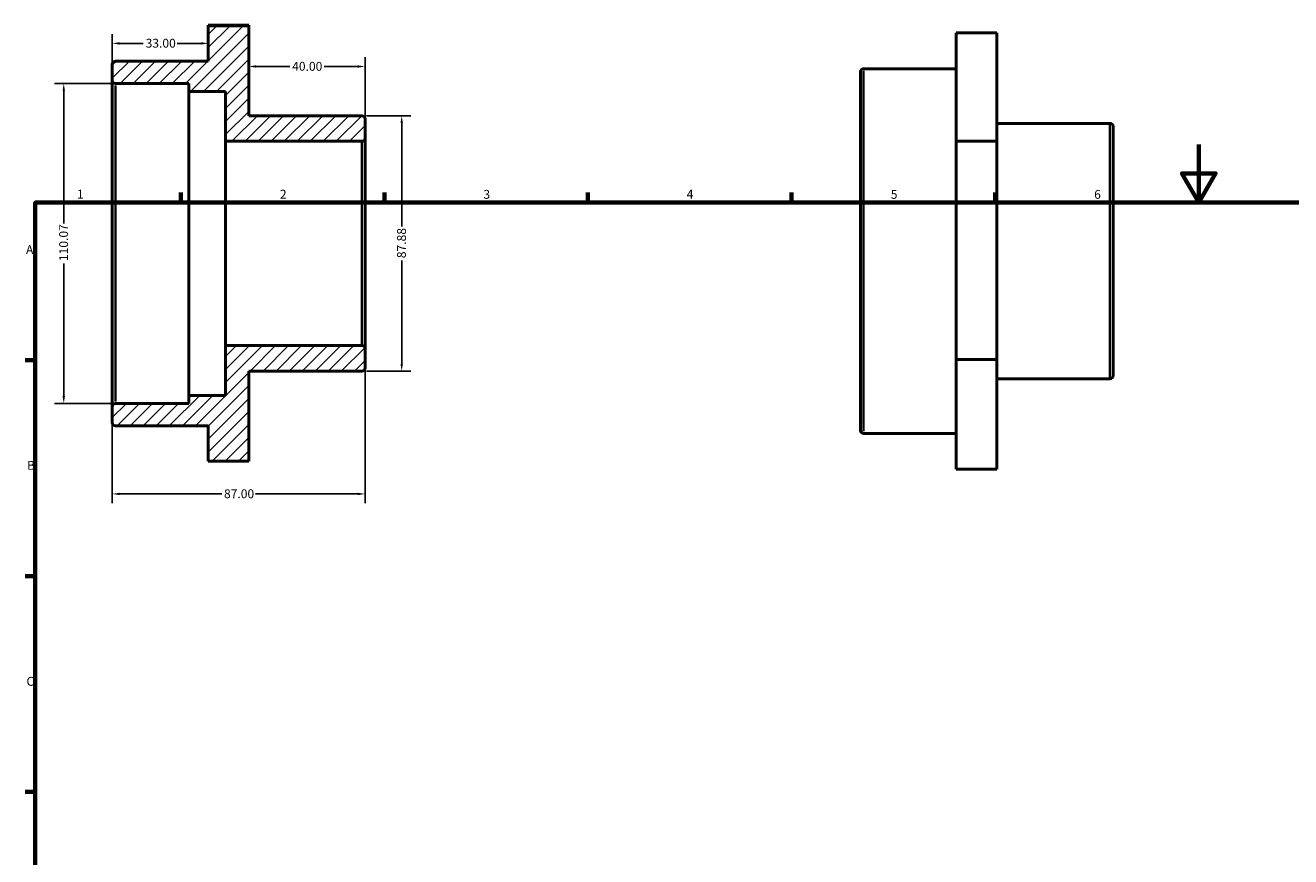
# Model space of a CAD drawing. Units: millimetres. Extents: x 0 to 904, y -41 to 635.
# Drawn here: x 17 to 452, y 349 to 635 of the extents above; entities that cross this region are included whole.
import ezdxf

# ---------------------------------------------------------------- set-up
doc = ezdxf.new("R2010")
doc.units = ezdxf.units.MM
for name, color, linetype, lineweight in [('Border (ANSI)', 7, 'Continuous', 70), ('Dimension (ANSI)', 7, 'Continuous', 25), ('Hatch (ANSI)', 7, 'Continuous', 18), ('Visible (ANSI)', 7, 'Continuous', 50), ('Visible Narrow (ANSI)', 7, 'Continuous', 35)]:
    doc.layers.add(name, color=color, linetype=linetype, lineweight=lineweight)
doc.styles.add('Note Text (ANSI)', font='tahoma.ttf')
doc.dimstyles.new('Default - mm (ANSI)', dxfattribs={"dimtxt": 3.048, "dimasz": 2.5, "dimexe": 3.175, "dimexo": 1.6002, "dimgap": 0.8, "dimtad": 0, "dimtoh": 1, "dimrnd": 1e-08, "dimzin": 4, "dimdsep": 46, "dimtxsty": 'Note Text (ANSI)', "dimcen": 0.09, "dimdle": 10, "dimclrd": 256, "dimclre": 256, "dimclrt": 256, "dimadec": 1, "dimazin": 1, "dimtfac": 1, "dimtofl": 0, "dimtmove": 0, "dimatfit": 3, "dimfxl": 1, "dimtolj": 1, "dimtzin": 4, "dimlwd": -1, "dimlwe": -1, "dimarcsym": 0})

# ---------------------------------------------------------------- blocks, each defined once
blk = doc.blocks.new('Borders Default Border')
at = {"layer": 'Border (ANSI)'}
for p, q in [((70.08, 574), (70.08, 577.45)), ((140.17, 574), (140.17, 577.45)), ((210.25, 574), (210.25, 577.45)), ((280.33, 574), (280.33, 577.45)), ((350.42, 574), (350.42, 577.45)), ((20, 519.75), (16.55, 519.75)), ((20, 445.5), (16.55, 445.5)), ((20, 371.25), (16.55, 371.25))]:
    blk.add_line(p, q, dxfattribs=at)
at = {"layer": 'Border (ANSI)', "flags": 128}
for points in [[(420.5, 594), (420.5, 574), (414.73, 584), (426.27, 584), (420.5, 574)], [(20, 20), (20, 574), (821, 574), (821, 20), (20, 20)]]:
    blk.add_lwpolyline(points, dxfattribs=at)
at = {"layer": 'Border (ANSI)', "char_height": 3.05, "attachment_point": 7, "style": 'Note Text (ANSI)'}
for s, insert in [('1', (34.35, 574.4)), ('2', (104.2, 574.4)), ('3', (174.26, 574.34)), ('4', (244.23, 574.4)), ('5', (314.48, 574.34)), ('6', (384.49, 574.34)), ('A', (16.78, 555.35)), ('B', (17.15, 481.1)), ('C', (16.95, 406.8))]:
    blk.add_mtext(s, dxfattribs=dict(at, insert=insert))
blk = doc.blocks.new('*D7')
at = {"layer": 'Defpoints', "color": 0, "transparency": 16777216}
for p in [(47.6, 614.96), (29.79, 504.89), (47.6, 504.89)]:
    blk.add_point(p, dxfattribs=at)
at = {"layer": 'Dimension (ANSI)', "transparency": 16777216}
for p, q in [((46, 614.96), (26.62, 614.96)), ((29.79, 612.46), (29.79, 566.77)), ((29.79, 507.39), (29.79, 553.07)), ((46, 504.89), (26.62, 504.89))]:
    blk.add_line(p, q, dxfattribs=at)
for points in [[(29.38, 612.46), (30.21, 612.46), (29.79, 614.96)], [(29.38, 507.39), (30.21, 507.39), (29.79, 504.89)]]:
    blk.add_solid(points, dxfattribs=at)
at = {"layer": 'Dimension (ANSI)', "transparency": 16777216, "insert": (28.21, 553.87), "char_height": 3.048, "attachment_point": 1, "rotation": 90, "style": 'Note Text (ANSI)'}
blk.add_mtext('\\A1;110.07', dxfattribs=at)
blk = doc.blocks.new('*D8')
at = {"layer": 'Defpoints', "color": 0, "transparency": 16777216}
for p in [(132.4, 603.87), (132.4, 515.98), (146.12, 515.98)]:
    blk.add_point(p, dxfattribs=at)
at = {"layer": 'Dimension (ANSI)', "transparency": 16777216}
for p, q in [((134, 603.87), (149.29, 603.87)), ((146.12, 601.37), (146.12, 565.78)), ((146.12, 518.48), (146.12, 554.06)), ((134, 515.98), (149.29, 515.98))]:
    blk.add_line(p, q, dxfattribs=at)
for points in [[(145.7, 601.37), (146.54, 601.37), (146.12, 603.87)], [(145.7, 518.48), (146.54, 518.48), (146.12, 515.98)]]:
    blk.add_solid(points, dxfattribs=at)
at = {"layer": 'Dimension (ANSI)', "transparency": 16777216, "insert": (144.53, 554.86), "char_height": 3.048, "attachment_point": 1, "rotation": 90, "style": 'Note Text (ANSI)'}
blk.add_mtext('\\A1;87.88', dxfattribs=at)
blk = doc.blocks.new('*D9')
at = {"layer": 'Defpoints', "color": 0, "transparency": 16777216}
for p in [(93.5, 620.82), (93.5, 620.82), (133.5, 596.18)]:
    blk.add_point(p, dxfattribs=at)
at = {"layer": 'Dimension (ANSI)', "transparency": 16777216}
for p, q in [((133.5, 597.78), (133.5, 623.99)), ((96, 620.82), (107.61, 620.82)), ((131, 620.82), (119.39, 620.82))]:
    blk.add_line(p, q, dxfattribs=at)
for points in [[(96, 621.23), (96, 620.4), (93.5, 620.82)], [(131, 621.23), (131, 620.4), (133.5, 620.82)]]:
    blk.add_solid(points, dxfattribs=at)
at = {"layer": 'Dimension (ANSI)', "transparency": 16777216, "insert": (108.41, 622.4), "char_height": 3.048, "attachment_point": 1, "style": 'Note Text (ANSI)'}
blk.add_mtext('\\A1;40.00', dxfattribs=at)
blk = doc.blocks.new('*D10')
at = {"layer": 'Defpoints', "color": 0, "transparency": 16777216}
for p in [(46.5, 628.76), (79.5, 628.74), (46.5, 616.06)]:
    blk.add_point(p, dxfattribs=at)
at = {"layer": 'Dimension (ANSI)', "transparency": 16777216}
for p, q in [((46.5, 617.66), (46.5, 631.93)), ((49, 628.76), (57.17, 628.76)), ((77, 628.76), (68.83, 628.76))]:
    blk.add_line(p, q, dxfattribs=at)
for points in [[(49, 629.18), (49, 628.34), (46.5, 628.76)], [(77, 629.18), (77, 628.34), (79.5, 628.76)]]:
    blk.add_solid(points, dxfattribs=at)
at = {"layer": 'Dimension (ANSI)', "transparency": 16777216, "insert": (57.97, 630.35), "char_height": 3.048, "attachment_point": 1, "style": 'Note Text (ANSI)'}
blk.add_mtext('\\A1;33.00', dxfattribs=at)
blk = doc.blocks.new('*D11')
at = {"layer": 'Defpoints', "color": 0, "transparency": 16777216}
for p in [(133.5, 523.67), (46.5, 503.79), (133.5, 473.74)]:
    blk.add_point(p, dxfattribs=at)
at = {"layer": 'Dimension (ANSI)', "transparency": 16777216}
for p, q in [((133.5, 522.07), (133.5, 470.57)), ((46.5, 502.19), (46.5, 470.57)), ((49, 473.74), (84.15, 473.74)), ((131, 473.74), (95.85, 473.74))]:
    blk.add_line(p, q, dxfattribs=at)
for points in [[(49, 474.16), (49, 473.33), (46.5, 473.74)], [(131, 474.16), (131, 473.33), (133.5, 473.74)]]:
    blk.add_solid(points, dxfattribs=at)
at = {"layer": 'Dimension (ANSI)', "transparency": 16777216, "insert": (84.95, 475.34), "char_height": 3.048, "attachment_point": 1, "style": 'Note Text (ANSI)'}
blk.add_mtext('\\A1;87.00', dxfattribs=at)

msp = doc.modelspace()

# ---------------------------------------------------------------- hatches: boundary and pattern name
at = {"layer": 'Hatch (ANSI)'}
h = msp.add_hatch(dxfattribs=at)
h.set_pattern_fill('ANSI31', color=256, scale=25.4, style=0)
h.set_pattern_definition([(45, (0, 0), (-2.245064, 2.245064), [])])
edge = h.paths.add_edge_path()
edge.add_ellipse((47.601, 616.06), major_axis=(-1.101, 0), ratio=1, start_angle=0, end_angle=90)
edge.add_line((47.601, 614.959), (72.9, 614.959))
edge.add_line((72.9, 614.959), (72.9, 612.207))
edge.add_line((72.9, 612.207), (85.5, 612.207))
edge.add_line((85.5, 612.207), (85.5, 595.077))
edge.add_line((85.5, 595.077), (132.399, 595.077))
edge.add_ellipse((132.399, 596.177), major_axis=(0, -1.101), ratio=1, start_angle=0, end_angle=90)
edge.add_line((133.5, 596.177), (133.5, 602.764))
edge.add_ellipse((132.399, 602.764), major_axis=(1.101, 0), ratio=1, start_angle=0, end_angle=90)
edge.add_line((132.399, 603.865), (93.5, 603.865))
edge.add_line((93.5, 603.865), (93.5, 634.824))
edge.add_line((93.5, 634.824), (79.5, 634.824))
edge.add_line((79.5, 634.824), (79.5, 622.664))
edge.add_line((79.5, 622.664), (47.601, 622.664))
edge.add_ellipse((47.601, 621.563), major_axis=(0, 1.101), ratio=1, start_angle=0, end_angle=90)
edge.add_line((46.5, 621.563), (46.5, 616.06))
edge = h.paths.add_edge_path()
edge.add_ellipse((47.601, 503.786), major_axis=(0, 1.101), ratio=1, start_angle=0, end_angle=90)
edge.add_line((46.5, 503.786), (46.5, 498.283))
edge.add_ellipse((47.601, 498.283), major_axis=(-1.101, 0), ratio=1, start_angle=0, end_angle=90)
edge.add_line((47.601, 497.182), (79.5, 497.182))
edge.add_line((79.5, 497.182), (79.5, 485.022))
edge.add_line((79.5, 485.022), (93.5, 485.022))
edge.add_line((93.5, 485.022), (93.5, 515.981))
edge.add_line((93.5, 515.981), (132.399, 515.981))
edge.add_ellipse((132.399, 517.082), major_axis=(0, -1.101), ratio=1, start_angle=0, end_angle=90)
edge.add_line((133.5, 517.082), (133.5, 523.669))
edge.add_ellipse((132.399, 523.669), major_axis=(1.101, 0), ratio=1, start_angle=0, end_angle=90)
edge.add_line((132.399, 524.769), (85.5, 524.769))
edge.add_line((85.5, 524.769), (85.5, 507.639))
edge.add_line((85.5, 507.639), (72.9, 507.639))
edge.add_line((72.9, 507.639), (72.9, 504.887))
edge.add_line((72.9, 504.887), (47.601, 504.887))

# ---------------------------------------------------------------- linework, layer by layer
at = {"layer": 'Visible (ANSI)'}
for p, q in [((79.5, 634.978), (93.5, 634.978)), ((79.5, 634.978), (79.5, 634.824)), ((93.5, 634.824), (79.5, 634.824)), ((79.5, 634.824), (79.5, 622.664)), ((93.5, 634.824), (93.5, 634.978)), ((93.5, 603.865), (93.5, 634.824)), ((337.031, 632.361), (351.031, 632.361)), ((337.031, 632.361), (337.031, 595.066)), ((351.031, 595.066), (351.031, 632.361)), ((46.5, 621.563), (46.5, 616.06)), ((79.5, 622.664), (47.601, 622.664)), ((304.031, 495.665), (304.031, 618.946)), ((337.031, 620.047), (305.132, 620.047)), ((46.5, 616.06), (46.5, 503.786)), ((47.601, 614.959), (72.9, 614.959)), ((72.9, 614.959), (72.9, 612.207)), ((72.9, 612.207), (85.5, 612.207)), ((72.9, 612.207), (72.9, 507.639)), ((85.5, 612.207), (85.5, 595.077)), ((132.399, 603.865), (93.5, 603.865)), ((133.5, 596.177), (133.5, 602.764)), ((389.93, 601.247), (351.031, 601.247)), ((391.031, 600.147), (391.031, 514.464)), ((85.5, 595.077), (132.399, 595.077)), ((85.5, 595.077), (85.5, 524.769)), ((133.5, 523.669), (133.5, 596.177)), ((337.031, 595.066), (351.031, 595.066)), ((337.031, 595.066), (337.031, 520.011)), ((351.031, 520.011), (351.031, 595.066)), ((132.399, 524.769), (85.5, 524.769)), ((85.5, 524.769), (85.5, 507.639)), ((133.5, 517.082), (133.5, 523.669)), ((337.031, 520.011), (351.031, 520.011)), ((337.031, 520.011), (337.031, 482.25)), ((351.031, 482.25), (351.031, 520.011)), ((93.5, 485.022), (93.5, 515.981)), ((93.5, 515.981), (132.399, 515.981)), ((389.93, 513.363), (351.031, 513.363)), ((85.5, 507.639), (72.9, 507.639)), ((72.9, 507.639), (72.9, 504.887)), ((46.5, 503.786), (46.5, 498.283)), ((72.9, 504.887), (47.601, 504.887)), ((47.601, 497.182), (79.5, 497.182)), ((79.5, 497.182), (79.5, 485.022)), ((337.031, 494.564), (305.132, 494.564)), ((79.5, 485.022), (93.5, 485.022)), ((337.031, 482.25), (351.031, 482.25))]:
    msp.add_line(p, q, dxfattribs=at)
for centre, start, end in [((47.601, 621.563), 90, 180), ((305.132, 618.946), 90, 180), ((47.601, 616.06), 180, 270), ((132.399, 602.764), 0, 90), ((389.93, 600.147), 0, 90), ((132.399, 596.177), 270, 0), ((132.399, 523.669), 0, 90), ((132.399, 517.082), 270, 0), ((389.93, 514.464), 270, 0), ((47.601, 503.786), 90, 180), ((47.601, 498.283), 180, 270), ((305.132, 495.665), 180, 270)]:
    msp.add_arc(centre, 1.101, start, end, dxfattribs=at)
at = {"layer": 'Visible Narrow (ANSI)'}
for p, q in [((305.132, 619.274), (305.132, 495.337)), ((47.601, 505.565), (47.601, 614.281)), ((389.93, 513.904), (389.93, 600.706)), ((132.399, 594.644), (132.399, 525.202))]:
    msp.add_line(p, q, dxfattribs=at)

# ---------------------------------------------------------------- block references
msp.add_blockref('Borders Default Border', (0, 0))

# ---------------------------------------------------------------- dimensions: what is measured, and where the dimension line sits
at = {"layer": 'Dimension (ANSI)'}
for base, p1, p2, override, picture, middle in [((46.5, 628.759), (79.5, 628.744), (46.5, 616.06), {"dimtoh": 0, "dimdec": 2, "dimse1": 1, "dimtp": 0, "dimtm": 0, "dimtdec": 2, "dimatfit": 1}, '*D10', (63, 628.759)), ((133.5, 473.743), (46.5, 503.786), (133.5, 523.669), {"dimtoh": 0, "dimdec": 2, "dimtp": 0, "dimtm": 0, "dimtdec": 2, "dimatfit": 1}, '*D11', (90, 473.743))]:
    dim = msp.add_linear_dim(base=base, p1=p1, p2=p2, dimstyle='Default - mm (ANSI)', override=override, dxfattribs=at)
    dim.commit()
    dim.dimension.update_dxf_attribs({"geometry": picture, "text_midpoint": middle, "dimtype": 160})
for base, p1, p2, angle, override, picture, middle in [((93.5, 620.816), (133.5, 596.177), (93.5, 620.816), 180, {"dimtoh": 0, "dimdec": 2, "dimse2": 1, "dimtp": 0, "dimtm": 0, "dimtdec": 2, "dimatfit": 1}, '*D9', (113.5, 620.816)), ((29.794, 504.887), (47.601, 614.959), (47.601, 504.887), 270, {"dimtoh": 0, "dimdec": 2, "dimtp": 0, "dimtm": 0, "dimtdec": 2, "dimatfit": 1}, '*D7', (29.794, 559.923)), ((146.12, 515.981), (132.399, 603.865), (132.399, 515.981), 90, {"dimtoh": 0, "dimdec": 2, "dimtp": 0, "dimtm": 0, "dimtdec": 2, "dimatfit": 1}, '*D8', (146.12, 559.923))]:
    dim = msp.add_linear_dim(base=base, p1=p1, p2=p2, angle=angle, dimstyle='Default - mm (ANSI)', override=override, dxfattribs=at)
    dim.commit()
    dim.dimension.update_dxf_attribs({"geometry": picture, "text_midpoint": middle, "dimtype": 160})

doc.saveas('drawing.dxf')
